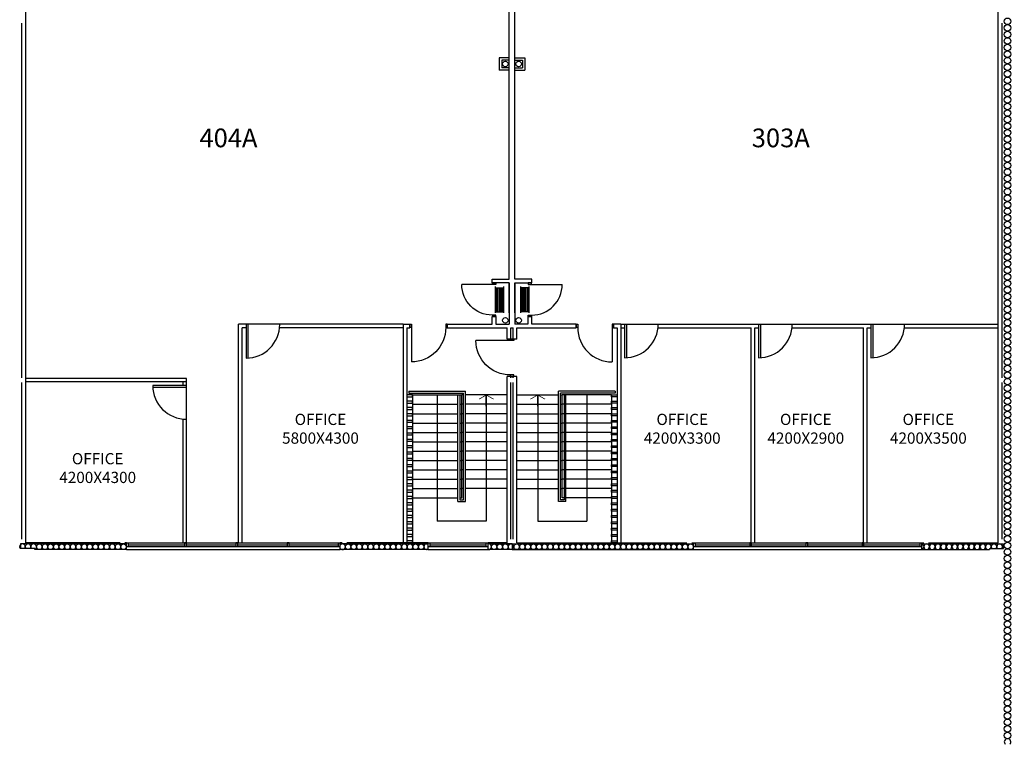
# Model space of a CAD drawing. Units: millimetres. Extents: x 489320 to 570670, y 229609 to 269253.
# Drawn here: x 516845 to 543145, y 230603 to 249960 of the extents above; entities that cross this region are included whole.
import ezdxf

# ---------------------------------------------------------------- set-up
doc = ezdxf.new("R2010")
doc.units = ezdxf.units.MM
for name, color, linetype in [('2', 2, 'Continuous'), ('S1_L01$0$1ST-INTWALLS', 9, 'Continuous'), ('S34_L01$0$A-Door', 1, 'Continuous'), ('S34_L01$0$A-Glaz', 1, 'Continuous'), ('S34_L01$0$A-RWDP', 1, 'Continuous'), ('S34_L01$0$A-SRVC', 1, 'Continuous'), ('S34_L01$0$A-STRS', 1, 'Continuous'), ('S34_L01$0$A-WALL-STUD', 2, 'Continuous'), ('S34_L01$0$F-HYDR', 1, 'Continuous'), ('S34_L01$0$FP-INTWALLS', 9, 'Continuous'), ('S34_L01$0$PRECAST-JOINTS', 1, 'Continuous'), ('S34_L01$0$S-PRECAST', 2, 'Continuous'), ('S34_L01_100$0$a-precast-htch', 5, 'Continuous')]:
    doc.layers.add(name, color=color, linetype=linetype)
doc.styles.add('RomanS', font='romans.shx', dxfattribs={"width": 0.8})
doc.styles.add('S34_L01$0$RomanS', font='romans.shx', dxfattribs={"width": 0.8})
doc.dimstyles.new('S34_L01$0$hassell', dxfattribs={"dimtxt": 2, "dimasz": 1, "dimexe": 125, "dimexo": 125, "dimgap": 1, "dimtad": 1, "dimdec": 0, "dimzin": 1, "dimdsep": 46, "dimtxsty": 'S34_L01$0$RomanS', "dimblk": 'S34_L01$0$A497', "dimcen": 2, "dimse1": 1, "dimse2": 1, "dimclrd": 256, "dimclrt": 256, "dimadec": 0, "dimazin": 0, "dimtfac": 1, "dimtdec": 0, "dimtofl": 0, "dimtmove": 2, "dimatfit": 2, "dimldrblk": 'S34_L01$0$A496', "dimfxl": 0, "dimtolj": 1, "dimtzin": 0, "dimlwd": -1, "dimarcsym": 0})

# ---------------------------------------------------------------- blocks, each defined once
blk = doc.blocks.new('S34_L01$0$A496')
blk.add_line((-3, 0), (0, 0))
at = {"const_width": 0.2}
blk.add_lwpolyline([(-1.12, 1.95), (0, 0), (-1.12, -1.95)], dxfattribs=at)
blk = doc.blocks.new('S34_L01$0$A497')
for p, q in [((0, 3), (0, -3)), ((3, 0), (-3, 0))]:
    blk.add_line(p, q)
at = {"const_width": 0.2}
blk.add_lwpolyline([(-1.5, -1.5), (1.5, 1.5)], dxfattribs=at)
blk = doc.blocks.new('S34_L01$0$900DR')
at = {"layer": 'S34_L01$0$A-Door'}
blk.add_line((40, 90), (40, 910), dxfattribs=at)
for points in [[(0, 0), (40, 0), (40, 90), (0, 90)], [(900, 0), (860, 0), (860, 90), (900, 90)]]:
    blk.add_lwpolyline(points, close=True, dxfattribs=at)
blk.add_arc((40, 90), 820, 0, 90, dxfattribs=at)
at = {"layer": 'S34_L01$0$A-WALL-STUD'}
for p, q in [((0, 0), (0, 90)), ((900, 0), (900, 90))]:
    blk.add_line(p, q, dxfattribs=at)
blk = doc.blocks.new('S34_L01$0$FHR')
at = {"layer": 'S34_L01$0$F-HYDR'}
for p, q in [((-220, 350), (-220, -350)), ((-220, 320), (0, 320)), ((0, 350), (0, -350)), ((-220, -320), (0, -320))]:
    blk.add_line(p, q, dxfattribs=at)
at = {"layer": 'S34_L01$0$F-HYDR', "color": 5}
for p, q in [((-183.3332, 320), (-183.3332, -320)), ((-146.6666, 320), (-146.6666, -320)), ((-110, 320), (-110, -320)), ((-73.3334, 320), (-73.3334, -320)), ((-36.6668, 320), (-36.6668, -320))]:
    blk.add_line(p, q, dxfattribs=at)
blk = doc.blocks.new('S34_L01$0$1000dr')
at = {"layer": 'S34_L01$0$A-Door'}
blk.add_line((40, 90), (40, 1010), dxfattribs=at)
for points in [[(0, 0), (40, 0), (40, 90), (0, 90)], [(1000, 0), (960, 0), (960, 90), (1000, 90)]]:
    blk.add_lwpolyline(points, close=True, dxfattribs=at)
blk.add_arc((40, 90), 920, 0, 90, dxfattribs=at)
at = {"layer": 'S34_L01$0$A-WALL-STUD'}
for p, q in [((0, 0), (0, 90)), ((1000, 0), (1000, 90))]:
    blk.add_line(p, q, dxfattribs=at)

msp = doc.modelspace()

# ---------------------------------------------------------------- linework, layer by layer
at = {"layer": 'S1_L01$0$1ST-INTWALLS'}
for p, q in [((542980, 235985), (542980, 242629)), ((527090, 241829), (522690, 241829)), ((522690, 235985), (522690, 241829)), ((522790, 235985), (522790, 241729)), ((522890, 241729), (522790, 241729)), ((522890, 241819), (522890, 240919)), ((522940, 241819), (522940, 240921)), ((527090, 241729), (523785, 241729)), ((532900, 241829), (542980, 241829)), ((532900, 241729), (533000, 241729)), ((533000, 241829), (533000, 240929)), ((533050, 241829), (533050, 240931)), ((533894, 241729), (536380, 241729)), ((535880, 241729), (535980, 241729)), ((536380, 235985), (536380, 241729)), ((536480, 235985), (536480, 241729)), ((536480, 241729), (536580, 241729)), ((536580, 241829), (536580, 240929)), ((536630, 241829), (536630, 240931)), ((537474, 241729), (539380, 241729)), ((539380, 235985), (539380, 241729)), ((539480, 235985), (539480, 241729)), ((539480, 241729), (539580, 241729)), ((539580, 241829), (539580, 240929)), ((539630, 241829), (539630, 240931)), ((540474, 241729), (542980, 241729)), ((521300, 240185), (520400, 240185)), ((521300, 240135), (520401, 240135))]:
    msp.add_line(p, q, dxfattribs=at)
for centre, start, end in [((522890, 241819), 270, 0), ((533000, 241829), 270, 0), ((536580, 241829), 270, 0), ((539580, 241829), 270, 0), ((521300, 240185), 180, 270)]:
    msp.add_arc(centre, 900, start, end, dxfattribs=at)
at = {"layer": 'S34_L01$0$A-Glaz'}
for p, q in [((519700, 235985), (525409, 235985)), ((519750, 235885), (519750, 235985)), ((519750, 235935), (521250, 235935)), ((521300, 235935), (522620, 235935)), ((522670, 235935), (523989, 235935)), ((524039, 235935), (525359, 235935)), ((525359, 235885), (525359, 235985)), ((527757, 235985), (529357, 235985)), ((527807, 235885), (527807, 235985)), ((527807, 235935), (529307, 235935)), ((529307, 235885), (529307, 235985)), ((534844, 235985), (540944, 235985)), ((534894, 235885), (534894, 235985)), ((534894, 235935), (536344, 235935)), ((536394, 235935), (537844, 235935)), ((537894, 235935), (539344, 235935)), ((539394, 235935), (540894, 235935)), ((540894, 235885), (540894, 235985)), ((519700, 235885), (525409, 235885)), ((519700, 235805), (525409, 235805)), ((527757, 235885), (529357, 235885)), ((527757, 235805), (529357, 235805)), ((534844, 235885), (540944, 235884)), ((534844, 235805), (540944, 235805))]:
    msp.add_line(p, q, dxfattribs=at)
for points in [[(521250, 235885), (521300, 235885), (521300, 235985), (521250, 235985)], [(522620, 235885), (522670, 235885), (522670, 235985), (522620, 235985)], [(523989, 235885), (524039, 235885), (524039, 235985), (523989, 235985)], [(536344, 235885), (536394, 235885), (536394, 235985), (536344, 235985)], [(537844, 235885), (537894, 235885), (537894, 235985), (537844, 235985)], [(539344, 235885), (539394, 235885), (539394, 235985), (539344, 235985)]]:
    msp.add_lwpolyline(points, close=True, dxfattribs=at)
at = {"layer": 'S34_L01$0$A-RWDP'}
for centre in [(529817, 248776), (530172, 248776), (529817, 241929), (530172, 241929)]:
    msp.add_circle(centre, 75, dxfattribs=at)
at = {"layer": 'S34_L01$0$A-STRS'}
for p, q in [((527240, 240035), (528752, 240035)), ((527240, 240035), (527240, 239985)), ((527240, 239985), (528702, 239985)), ((527340, 239935), (528565, 239935)), ((527340, 239935), (527340, 235985)), ((527996, 239935), (527996, 236567)), ((528552, 237085), (528552, 239935)), ((528552, 239935), (528652, 239935)), ((528602, 239935), (528602, 237135)), ((528702, 239935), (528652, 239935)), ((528652, 237185), (528652, 239935)), ((528702, 237135), (528702, 239985)), ((528752, 237085), (528752, 240035)), ((529865, 239935), (528752, 239935)), ((530125, 239935), (531237, 239935)), ((531237, 237085), (531237, 240035)), ((532750, 240035), (531237, 240035)), ((531287, 237135), (531287, 239985)), ((532750, 239985), (531287, 239985)), ((531287, 239935), (531337, 239935)), ((531437, 239935), (531337, 239935)), ((531337, 237185), (531337, 239935)), ((531387, 239935), (531387, 237135)), ((532650, 239935), (531425, 239935)), ((531437, 237085), (531437, 239935)), ((531994, 239935), (531994, 236567)), ((532650, 239935), (532650, 235985)), ((532750, 240035), (532750, 239985)), ((527340, 239685), (528552, 239685)), ((528602, 239685), (528652, 239685)), ((528702, 239685), (528652, 239685)), ((529865, 239685), (528752, 239685)), ((530125, 239685), (531237, 239685)), ((531287, 239685), (531337, 239685)), ((531387, 239685), (531337, 239685)), ((532650, 239685), (531437, 239685)), ((527340, 239435), (528552, 239435)), ((528602, 239435), (528652, 239435)), ((528702, 239435), (528652, 239435)), ((529865, 239435), (528752, 239435)), ((530125, 239435), (531237, 239435)), ((531287, 239435), (531337, 239435)), ((531387, 239435), (531337, 239435)), ((532650, 239435), (531437, 239435)), ((527340, 239185), (528552, 239185)), ((528602, 239185), (528652, 239185)), ((528702, 239185), (528652, 239185)), ((529865, 239185), (528752, 239185)), ((530125, 239185), (531237, 239185)), ((531287, 239185), (531337, 239185)), ((531387, 239185), (531337, 239185)), ((532650, 239185), (531437, 239185)), ((527340, 238935), (528552, 238935)), ((528602, 238935), (528652, 238935)), ((528702, 238935), (528652, 238935)), ((529865, 238935), (528752, 238935)), ((530125, 238935), (531237, 238935)), ((531287, 238935), (531337, 238935)), ((531387, 238935), (531337, 238935)), ((532650, 238935), (531437, 238935)), ((527340, 238685), (528552, 238685)), ((528602, 238685), (528652, 238685)), ((528702, 238685), (528652, 238685)), ((529865, 238685), (528752, 238685)), ((530125, 238685), (531237, 238685)), ((531287, 238685), (531337, 238685)), ((531387, 238685), (531337, 238685)), ((532650, 238685), (531437, 238685)), ((527340, 238435), (528552, 238435)), ((528602, 238435), (528652, 238435)), ((528702, 238435), (528652, 238435)), ((529865, 238435), (528752, 238435)), ((530125, 238435), (531237, 238435)), ((531287, 238435), (531337, 238435)), ((531387, 238435), (531337, 238435)), ((532650, 238435), (531437, 238435)), ((527340, 238185), (528552, 238185)), ((528602, 238185), (528652, 238185)), ((528702, 238185), (528652, 238185)), ((529865, 238185), (528752, 238185)), ((530125, 238185), (531237, 238185)), ((531287, 238185), (531337, 238185)), ((531387, 238185), (531337, 238185)), ((532650, 238185), (531437, 238185)), ((527340, 237935), (528552, 237935)), ((528602, 237935), (528652, 237935)), ((528702, 237935), (528652, 237935)), ((529865, 237935), (528752, 237935)), ((530125, 237935), (531237, 237935)), ((531287, 237935), (531337, 237935)), ((531387, 237935), (531337, 237935)), ((532650, 237935), (531437, 237935)), ((527340, 237685), (528552, 237685)), ((528602, 237685), (528652, 237685)), ((528702, 237685), (528652, 237685)), ((529865, 237685), (528752, 237685)), ((530125, 237685), (531237, 237685)), ((531287, 237685), (531337, 237685)), ((531387, 237685), (531337, 237685)), ((532650, 237685), (531437, 237685)), ((527340, 237435), (528552, 237435)), ((528602, 237435), (528652, 237435)), ((528702, 237435), (528652, 237435)), ((529865, 237435), (528752, 237435)), ((530125, 237435), (531237, 237435)), ((531287, 237435), (531337, 237435)), ((531387, 237435), (531337, 237435)), ((532650, 237435), (531437, 237435)), ((527340, 237185), (528552, 237185)), ((528552, 237085), (528752, 237085)), ((528602, 237185), (528652, 237185)), ((528602, 237135), (528702, 237135)), ((531437, 237085), (531237, 237085)), ((531387, 237135), (531287, 237135)), ((531387, 237185), (531337, 237185)), ((532650, 237185), (531437, 237185))]:
    msp.add_line(p, q, dxfattribs=at)
at = {"layer": 'S34_L01$0$A-STRS', "color": 2}
for points in [[(527190, 239935), (527190, 239885), (527340, 239885), (527340, 239935)], [(532800, 239935), (532800, 239885), (532650, 239885), (532650, 239935)], [(527190, 239766), (527190, 239716), (527340, 239716), (527340, 239766)], [(527190, 239596), (527190, 239546), (527340, 239546), (527340, 239596)], [(532800, 239766), (532800, 239716), (532650, 239716), (532650, 239766)], [(532800, 239596), (532800, 239546), (532650, 239546), (532650, 239596)], [(527190, 239427), (527190, 239377), (527340, 239377), (527340, 239427)], [(532800, 239427), (532800, 239377), (532650, 239377), (532650, 239427)], [(527190, 239257), (527190, 239207), (527340, 239207), (527340, 239257)], [(527190, 239088), (527190, 239038), (527340, 239038), (527340, 239088)], [(532800, 239257), (532800, 239207), (532650, 239207), (532650, 239257)], [(532800, 239088), (532800, 239038), (532650, 239038), (532650, 239088)], [(527190, 238918), (527190, 238868), (527340, 238868), (527340, 238918)], [(532800, 238918), (532800, 238868), (532650, 238868), (532650, 238918)], [(527190, 238748), (527190, 238698), (527340, 238698), (527340, 238748)], [(527190, 238579), (527190, 238529), (527340, 238529), (527340, 238579)], [(532800, 238748), (532800, 238698), (532650, 238698), (532650, 238748)], [(532800, 238579), (532800, 238529), (532650, 238529), (532650, 238579)], [(527190, 238409), (527190, 238359), (527340, 238359), (527340, 238409)], [(532800, 238409), (532800, 238359), (532650, 238359), (532650, 238409)], [(527190, 238240), (527190, 238190), (527340, 238190), (527340, 238240)], [(527190, 238070), (527190, 238020), (527340, 238020), (527340, 238070)], [(532800, 238240), (532800, 238190), (532650, 238190), (532650, 238240)], [(532800, 238070), (532800, 238020), (532650, 238020), (532650, 238070)], [(527190, 237901), (527190, 237851), (527340, 237851), (527340, 237901)], [(532800, 237901), (532800, 237851), (532650, 237851), (532650, 237901)], [(527190, 237731), (527190, 237681), (527340, 237681), (527340, 237731)], [(527190, 237561), (527190, 237511), (527340, 237511), (527340, 237561)], [(532800, 237731), (532800, 237681), (532650, 237681), (532650, 237731)], [(532800, 237561), (532800, 237511), (532650, 237511), (532650, 237561)], [(527190, 237392), (527190, 237342), (527340, 237342), (527340, 237392)], [(532800, 237392), (532800, 237342), (532650, 237342), (532650, 237392)], [(527190, 237222), (527190, 237172), (527340, 237172), (527340, 237222)], [(527190, 237053), (527190, 237003), (527340, 237003), (527340, 237053)], [(532800, 237222), (532800, 237172), (532650, 237172), (532650, 237222)], [(532800, 237053), (532800, 237003), (532650, 237003), (532650, 237053)], [(527190, 236883), (527190, 236833), (527340, 236833), (527340, 236883)], [(527190, 236714), (527190, 236664), (527340, 236664), (527340, 236714)], [(532800, 236883), (532800, 236833), (532650, 236833), (532650, 236883)], [(532800, 236714), (532800, 236664), (532650, 236664), (532650, 236714)], [(527190, 236544), (527190, 236494), (527340, 236494), (527340, 236544)], [(532800, 236544), (532800, 236494), (532650, 236494), (532650, 236544)], [(527190, 236374), (527190, 236324), (527340, 236324), (527340, 236374)], [(527190, 236205), (527190, 236155), (527340, 236155), (527340, 236205)], [(532800, 236374), (532800, 236324), (532650, 236324), (532650, 236374)], [(532800, 236205), (532800, 236155), (532650, 236155), (532650, 236205)], [(527190, 236035), (527190, 235985), (527340, 235985), (527340, 236035)], [(532800, 236035), (532800, 235985), (532650, 235985), (532650, 236035)]]:
    msp.add_lwpolyline(points, close=True, dxfattribs=at)
at = {"layer": 'S34_L01$0$FP-INTWALLS'}
for p, q in [((529917, 243029), (529917, 263851)), ((530072, 243029), (530072, 263851)), ((517010, 249928), (517010, 259528)), ((542980, 249928), (542980, 259528)), ((516905, 240391), (516905, 249866)), ((517010, 240328), (517010, 249928)), ((542980, 240328), (542980, 249928)), ((543085, 240391), (543085, 249866)), ((529917, 248941), (529656, 248941)), ((529656, 248941), (529656, 248611)), ((529917, 248876), (529721, 248876)), ((529721, 248876), (529721, 248676)), ((530072, 248941), (530337, 248941)), ((530072, 248876), (530272, 248876)), ((530272, 248876), (530272, 248676)), ((530337, 248941), (530337, 248611)), ((529917, 248611), (529656, 248611)), ((529917, 248676), (529721, 248676)), ((530072, 248676), (530272, 248676)), ((530072, 248611), (530337, 248611)), ((529467, 243029), (529917, 243029)), ((529467, 242929), (529467, 243029)), ((530522, 243029), (530072, 243029)), ((530522, 242929), (530522, 243029)), ((529917, 242929), (529467, 242929)), ((529917, 242129), (529917, 242929)), ((529917, 242929), (529917, 241829)), ((530072, 242129), (530072, 242929)), ((530072, 242929), (530522, 242929)), ((530072, 242929), (530072, 241829)), ((529467, 242029), (529567, 242029)), ((529467, 241829), (529467, 242029)), ((529567, 242029), (529567, 241829)), ((530522, 242029), (530422, 242029)), ((530422, 242029), (530422, 241829)), ((530522, 241829), (530522, 242029)), ((527090, 241829), (527266, 241829)), ((527090, 241829), (527090, 235985)), ((527190, 241729), (527266, 241729)), ((527190, 241729), (527190, 235985)), ((527266, 241729), (527266, 241829)), ((528266, 241729), (528266, 241829)), ((528266, 241829), (529467, 241829)), ((528266, 241729), (529865, 241729)), ((529567, 241829), (529917, 241829)), ((529865, 241429), (529865, 241729)), ((529965, 241429), (529965, 241729)), ((529965, 241729), (530025, 241729)), ((530025, 241429), (530025, 241729)), ((530422, 241829), (530072, 241829)), ((530125, 241429), (530125, 241729)), ((530125, 241729), (531709, 241729)), ((531709, 241829), (530522, 241829)), ((531709, 241729), (531709, 241829)), ((532900, 241829), (532709, 241829)), ((532709, 241729), (532709, 241829)), ((532709, 241729), (532800, 241729)), ((532800, 241729), (532800, 235985)), ((532900, 241829), (532900, 235985)), ((530125, 241429), (529865, 241429)), ((529865, 235985), (529865, 240429)), ((530125, 240429), (529865, 240429)), ((529965, 240391), (529965, 240429)), ((530025, 240391), (530025, 240429)), ((530125, 235985), (530125, 240429)), ((516905, 236080), (516905, 240266)), ((521300, 240375), (517010, 240375)), ((517010, 235985), (517010, 240328)), ((521300, 240285), (517010, 240285)), ((521210, 240185), (521210, 240285)), ((521300, 235985), (521300, 240375)), ((529965, 236080), (529965, 240266)), ((530025, 236080), (530025, 240266)), ((542980, 235985), (542980, 240328)), ((543085, 236080), (543085, 240266)), ((521210, 235985), (521210, 239290)), ((519525, 235985), (517010, 235985)), ((519700, 235985), (519650, 235985)), ((519700, 235955), (519700, 235985)), ((525409, 235955), (525409, 235985)), ((525459, 235985), (525409, 235985)), ((527757, 235985), (525584, 235985)), ((527757, 235940), (527757, 235970)), ((529865, 235985), (529357, 235985)), ((529357, 235955), (529357, 235985)), ((530125, 235985), (534669, 235985)), ((534794, 235985), (534844, 235985)), ((534844, 235985), (534844, 235955)), ((540944, 235985), (540994, 235985)), ((540944, 235985), (540944, 235955)), ((541119, 235985), (542980, 235985))]:
    msp.add_line(p, q, dxfattribs=at)
at = {"layer": 'S34_L01$0$PRECAST-JOINTS'}
msp.add_line((529995, 235955), (529995, 235805), dxfattribs=at)
msp.add_line((529995, 235955), (529995, 235805), dxfattribs=at)
at = {"layer": 'S34_L01$0$S-PRECAST'}
for p, q in [((519700, 235955), (516870, 235955)), ((516870, 235955), (516870, 235830)), ((519700, 235805), (519700, 235955)), ((525409, 235805), (525409, 235955)), ((527757, 235955), (525409, 235955)), ((527757, 235805), (527757, 235955)), ((529995, 235955), (529357, 235955)), ((529357, 235805), (529357, 235955)), ((529995, 235955), (534844, 235955)), ((534844, 235805), (534844, 235955)), ((540944, 235805), (540944, 235955)), ((540944, 235955), (543120, 235955)), ((543120, 235830), (543120, 235955)), ((517245, 235830), (516870, 235830)), ((517245, 235805), (517245, 235830)), ((519700, 235805), (517245, 235805)), ((527757, 235805), (525409, 235805)), ((529995, 235805), (529357, 235805)), ((529995, 235805), (534844, 235805)), ((540944, 235805), (542745, 235805)), ((542745, 235830), (543120, 235830)), ((542745, 235830), (542745, 235805))]:
    msp.add_line(p, q, dxfattribs=at)
at = {"layer": 'S34_L01_100$0$a-precast-htch'}
for centre, radius in [((543232, 249916), 87.5), ((543232, 249741), 87.5), ((543232, 249566), 87.5), ((543232, 249391), 87.5), ((543232, 249216), 87.5), ((543232, 249041), 87.5), ((543232, 248866), 87.5), ((543232, 248691), 87.5), ((543232, 248516), 87.5), ((543232, 248341), 87.5), ((543232, 248166), 87.5), ((543232, 247991), 87.5), ((543232, 247816), 87.5), ((543232, 247641), 87.5), ((543232, 247466), 87.5), ((543232, 247291), 87.5), ((543232, 247116), 87.5), ((543232, 246941), 87.5), ((543232, 246766), 87.5), ((543232, 246591), 87.5), ((543232, 246416), 87.5), ((543232, 246241), 87.5), ((543232, 246066), 87.5), ((543232, 245891), 87.5), ((543232, 245716), 87.5), ((543232, 245541), 87.5), ((543232, 245366), 87.5), ((543232, 245191), 87.5), ((543232, 245016), 87.5), ((543232, 244841), 87.5), ((543232, 244666), 87.5), ((543232, 244491), 87.5), ((543232, 244316), 87.5), ((543232, 244141), 87.5), ((543232, 243966), 87.5), ((543232, 243791), 87.5), ((543232, 243616), 87.5), ((543232, 243441), 87.5), ((543232, 243266), 87.5), ((543232, 243091), 87.5), ((543232, 242916), 87.5), ((543232, 242741), 87.5), ((543232, 242566), 87.5), ((543232, 242391), 87.5), ((543232, 242216), 87.5), ((543232, 242041), 87.5), ((543232, 241866), 87.5), ((543232, 241691), 87.5), ((543232, 241516), 87.5), ((543232, 241341), 87.5), ((543232, 241166), 87.5), ((543232, 240991), 87.5), ((543232, 240816), 87.5), ((543232, 240641), 87.5), ((543232, 240466), 87.5), ((543232, 240291), 87.5), ((543232, 240116), 87.5), ((543232, 239941), 87.5), ((543232, 239766), 87.5), ((543232, 239591), 87.5), ((543232, 239416), 87.5), ((543232, 239241), 87.5), ((543232, 239066), 87.5), ((543232, 238891), 87.5), ((543232, 238716), 87.5), ((543232, 238541), 87.5), ((543232, 238366), 87.5), ((543232, 238191), 87.5), ((543232, 238016), 87.5), ((543232, 237841), 87.5), ((543232, 237666), 87.5), ((543232, 237491), 87.5), ((543232, 237316), 87.5), ((543232, 237141), 87.5), ((543232, 236966), 87.5), ((543232, 236791), 87.5), ((543232, 236616), 87.5), ((543232, 236441), 87.5), ((543232, 236266), 87.5), ((543232, 236091), 87.5), ((517369, 235880), 75), ((517519, 235880), 75), ((517669, 235880), 75), ((517819, 235880), 75), ((517969, 235880), 75), ((518119, 235880), 75), ((518269, 235880), 75), ((518419, 235880), 75), ((518569, 235880), 75), ((518719, 235880), 75), ((518869, 235880), 75), ((519019, 235880), 75), ((519169, 235880), 75), ((519319, 235880), 75), ((519469, 235880), 75), ((519619, 235880), 75), ((525619, 235880), 75), ((525769, 235880), 75), ((525919, 235880), 75), ((526069, 235880), 75), ((526219, 235880), 75), ((526369, 235880), 75), ((526519, 235880), 75), ((526669, 235880), 75), ((526819, 235880), 75), ((526969, 235880), 75), ((527119, 235880), 75), ((527269, 235880), 75), ((527419, 235880), 75), ((527569, 235880), 75), ((529519, 235880), 75), ((529669, 235880), 75), ((529819, 235880), 75), ((529969, 235880), 75), ((530119, 235880), 75), ((530269, 235880), 75), ((530419, 235880), 75), ((530569, 235880), 75), ((530719, 235880), 75), ((530869, 235880), 75), ((531019, 235880), 75), ((531169, 235880), 75), ((531319, 235880), 75), ((531469, 235880), 75), ((531619, 235880), 75), ((531769, 235880), 75), ((531919, 235880), 75), ((532069, 235880), 75), ((532219, 235880), 75), ((532369, 235880), 75), ((532519, 235880), 75), ((532669, 235880), 75), ((532819, 235880), 75), ((532969, 235880), 75), ((533119, 235880), 75), ((533269, 235880), 75), ((533419, 235880), 75), ((533569, 235880), 75), ((533719, 235880), 75), ((533869, 235880), 75), ((534019, 235880), 75), ((534169, 235880), 75), ((534319, 235880), 75), ((534469, 235880), 75), ((534619, 235880), 75), ((534769, 235880), 75), ((543232, 235916), 87.5), ((543232, 235741), 87.5), ((543232, 235566), 87.5), ((543232, 235391), 87.5), ((543232, 235216), 87.5), ((543232, 235041), 87.5), ((543232, 234866), 87.5), ((543232, 234691), 87.5), ((543232, 234516), 87.5), ((543232, 234341), 87.5), ((543232, 234166), 87.5), ((543232, 233991), 87.5), ((543232, 233816), 87.5), ((543232, 233641), 87.5), ((543232, 233466), 87.5), ((543232, 233291), 87.5), ((543232, 233116), 87.5), ((543232, 232941), 87.5), ((543232, 232766), 87.5), ((543232, 232591), 87.5), ((543232, 232416), 87.5), ((543232, 232241), 87.5), ((543232, 232066), 87.5), ((543232, 231891), 87.5), ((543232, 231716), 87.5), ((543232, 231541), 87.5), ((543232, 231366), 87.5), ((543232, 231191), 87.5), ((543232, 231016), 87.5), ((543232, 230841), 87.5)]:
    msp.add_circle(centre, radius, dxfattribs=at)
for centre, radius, start, end in [((516919, 235880), 75, 318.1897, 221.8103), ((517069, 235880), 75, 318.1897, 221.8103), ((517219, 235880), 75, 290.1882, 221.8103), ((525469, 235880), 75, 217.0301, 142.9699), ((527719, 235880), 75, 59.218, 300.782), ((529369, 235880), 75, 261.0893, 98.9107), ((540919, 235880), 75, 289.5399, 70.4601), ((541069, 235880), 75, 270.764, 270), ((541219, 235880), 75, 270.764, 270), ((541369, 235880), 75, 270.764, 270), ((541519, 235880), 75, 270.764, 270), ((541669, 235880), 75, 270.764, 270), ((541819, 235880), 75, 270.764, 270), ((541969, 235880), 75, 270.764, 270), ((542119, 235880), 75, 270.764, 270), ((542269, 235880), 75, 270.764, 270), ((542419, 235880), 75, 270.764, 270), ((542569, 235880), 75, 270.764, 270), ((542719, 235880), 75, 318.1897, 270), ((542869, 235880), 75, 318.1897, 221.8103), ((543019, 235880), 75, 318.1897, 221.8103), ((543169, 235880), 75, 108.7573, 221.8103), ((543232, 230666), 87.5, 314.4153, 225.5847)]:
    msp.add_arc(centre, radius, start, end, dxfattribs=at)

# ---------------------------------------------------------------- block references
at = {"layer": 'S34_L01$0$A-Door', "xscale": -1}
for name, p, rotation in [('S34_L01$0$900DR', (529562, 242929), 90), ('S34_L01$0$1000dr', (527266, 241827), 180), ('S34_L01$0$1000dr', (530040, 241429), 90)]:
    msp.add_blockref(name, p, dxfattribs=dict(at, rotation=rotation))
at = {"layer": 'S34_L01$0$A-Door'}
for name, p, rotation in [('S34_L01$0$900DR', (530427, 242929), 270), ('S34_L01$0$1000dr', (532709, 241828), 180)]:
    msp.add_blockref(name, p, dxfattribs=dict(at, rotation=rotation))
at = {"layer": 'S34_L01$0$A-SRVC'}
msp.add_blockref('S34_L01$0$FHR', (529767, 242479), dxfattribs=at)
at = {"layer": 'S34_L01$0$A-SRVC', "xscale": -1}
msp.add_blockref('S34_L01$0$FHR', (530222, 242479), dxfattribs=at)

# ---------------------------------------------------------------- texts
at = {"char_height": 300, "width": 2326.72, "attachment_point": 2, "style": 'RomanS'}
for s, insert in [('OFFICE\\P5800X4300', (524879, 239433)), ('OFFICE\\P4200X3300', (534542, 239433)), ('OFFICE\\P4200X2900', (537842, 239433)), ('OFFICE\\P4200X3500', (541116, 239433)), ('OFFICE\\P4200X4300', (518928, 238383))]:
    msp.add_mtext(s, dxfattribs=dict(at, insert=insert))
at = {"layer": '2', "char_height": 500, "width": 2326.72, "attachment_point": 2, "style": 'RomanS'}
for s, insert in [('404A', (522422, 247052)), ('303A', (537174, 247052))]:
    msp.add_mtext(s, dxfattribs=dict(at, insert=insert))

# ---------------------------------------------------------------- leaders
at = {"layer": 'S34_L01$0$A-STRS'}
for points in [[(529309, 239935), (529309, 236567), (527996, 236567)], [(530681, 239935), (530681, 236567), (531994, 236567)]]:
    msp.add_leader(points, dimstyle='S34_L01$0$hassell', override={"dimscale": 100, "dimgap": 1, "dimtad": 0}, dxfattribs=at)

doc.saveas('drawing.dxf')
